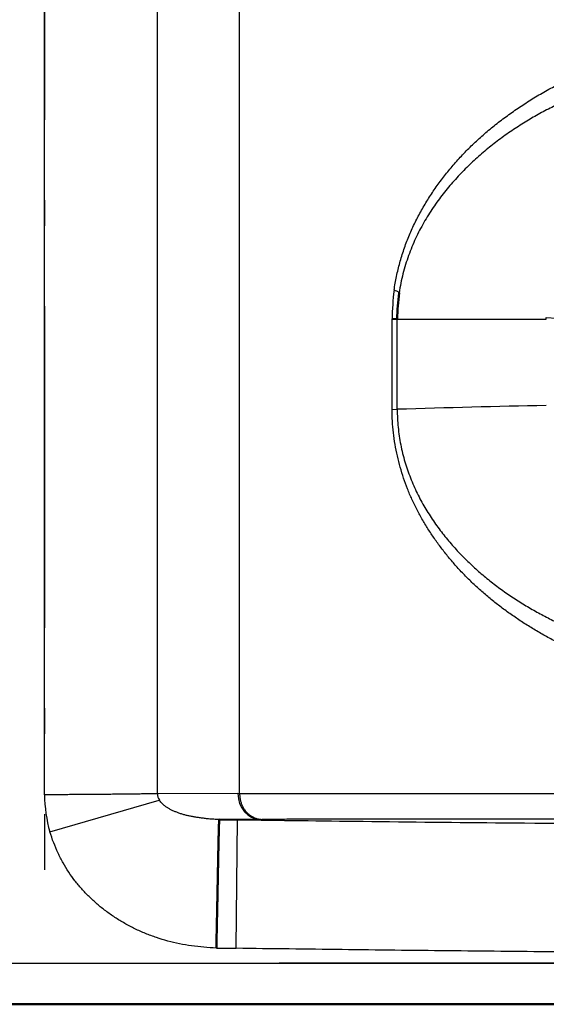
# Model space of a CAD drawing. Extents: x 0 to 420, y 0 to 297.
# Drawn here: x 74 to 76, y 68 to 72 of the extents above; entities that cross this region are included whole.
import ezdxf

# ---------------------------------------------------------------- set-up
doc = ezdxf.new("R2010")
doc.units = 0
doc.linetypes.add('DASHDOT', pattern=[18.5, 12, -3, 0.5, -3])
doc.layers.get('0').update_dxf_attribs({"lineweight": 13})

# ---------------------------------------------------------------- blocks, each defined once
blk = doc.blocks.new('BLOCK4853')
at = {"color": 7, "lineweight": 25, "ltscale": 0.393133}
for p, q in [((44.545, 85.292), (44.545, 101.018)), ((46.737, 85.292), (46.737, 101.018))]:
    blk.add_line(p, q, dxfattribs=at)
at = {"color": 7, "lineweight": 25, "ltscale": 0.399427}
blk.add_line((48.334, 85.04), (48.334, 101.018), dxfattribs=at)
at = {"color": 7, "lineweight": 25, "ltscale": 0.044005}
blk.add_line((51.293, 92.496), (51.294, 94.256), dxfattribs=at)
at = {"color": 7, "lineweight": 50, "ltscale": 0.002504}
blk.add_line((51.294, 94.256), (51.394, 94.25), dxfattribs=at)
at = {"color": 7, "lineweight": 25, "ltscale": 0.072318}
blk.add_line((51.394, 94.25), (54.287, 94.25), dxfattribs=at)
at = {"color": 7, "lineweight": 25, "ltscale": 0.043731}
blk.add_line((51.394, 92.501), (51.394, 94.25), dxfattribs=at)
at = {"color": 7, "lineweight": 25, "ltscale": 0.005002}
blk.add_line((54.287, 94.282), (54.487, 94.271), dxfattribs=at)
at = {"color": 7, "lineweight": 25, "ltscale": 0.000805659}
blk.add_line((54.287, 94.25), (54.287, 94.282), dxfattribs=at)
at = {"color": 7, "lineweight": 25, "ltscale": 0.00252}
blk.add_line((51.293, 92.496), (51.394, 92.501), dxfattribs=at)
at = {"color": 7, "lineweight": 25, "ltscale": 0.006913}
blk.add_line((44.545, 85.016), (44.545, 85.292), dxfattribs=at)
at = {"color": 7, "lineweight": 25, "ltscale": 0.006363}
blk.add_line((46.737, 85.038), (46.737, 85.292), dxfattribs=at)
at = {"color": 7, "lineweight": 25, "ltscale": 0.055315}
blk.add_line((44.65, 84.298), (46.775, 84.914), dxfattribs=at)
at = {"color": 7, "lineweight": 25, "ltscale": 0.039065}
blk.add_line((48.3, 85.04), (46.737, 85.038), dxfattribs=at)
at = {"color": 7, "lineweight": 25, "ltscale": 0.000842047}
blk.add_line((48.3, 85.04), (48.334, 85.04), dxfattribs=at)
at = {"color": 7, "lineweight": 25, "ltscale": 0.336673}
blk.add_line((48.334, 85.04), (61.801, 85.042), dxfattribs=at)
at = {"color": 7, "lineweight": 25, "ltscale": 0.019803}
blk.add_line((48.732, 84.54), (47.939, 84.539), dxfattribs=at)
at = {"color": 7, "lineweight": 50, "ltscale": 0.008874}
blk.add_line((47.939, 84.539), (48.294, 84.534), dxfattribs=at)
at = {"color": 7, "lineweight": 25, "ltscale": 0.062488}
blk.add_line((48.267, 82.037), (48.294, 84.537), dxfattribs=at)
at = {"color": 7, "lineweight": 25, "ltscale": 0.000850209}
blk.add_line((48.732, 84.54), (48.766, 84.54), dxfattribs=at)
at = {"color": 7, "lineweight": 25, "ltscale": 0.00964}
blk.add_line((47.882, 82.041), (48.267, 82.037), dxfattribs=at)
at = {"color": 7, "lineweight": 25}
blk.add_line((35.101, 81.75), (74.3, 81.75), dxfattribs=at)
at = {"color": 7, "lineweight": 50}
for p, q in [((34.301, 80.95), (74.3, 80.95)), ((114.299, 80.95), (34.301, 80.95))]:
    blk.add_line(p, q, dxfattribs=at)
at = {"color": 7, "lineweight": 25}
for centre, radius, start, end in [((56.033, 94.216), 4.739, 172.7587, 179.5184), ((51.251, 94.527), 0.297, 52.5006, 74.0684), ((59.132, -152.237), 244.86, 91.13383, 91.81103), ((47.467, 85.076), 2.923, 181.1838, 195.4491), ((46.98, 85.044), 0.242, 181.533, 212.4864)]:
    blk.add_arc(centre, radius, start, end, dxfattribs=at)
at = {"color": 7, "lineweight": 50}
blk.add_arc((55.1, 94.239), 3.706, 171.881, 179.8315, dxfattribs=at)
at = {"color": 7, "lineweight": 25}
blk.add_ellipse((48.739, 85.04), major_axis=(0.001, -0.5), ratio=0.877135, start_param=4.710833, end_param=6.264632, dxfattribs=at)
for points, knots in [([(51.333, 94.814), (51.346, 94.904), (51.377, 95.082), (51.441, 95.346), (51.52, 95.605), (51.615, 95.856), (51.724, 96.101), (51.847, 96.338), (51.983, 96.568), (52.13, 96.792), (52.289, 97.008), (52.458, 97.218), (52.639, 97.42), (52.831, 97.616), (53.034, 97.805), (53.248, 97.987), (53.473, 98.161), (53.708, 98.328), (53.953, 98.489), (54.208, 98.643), (54.473, 98.789), (54.748, 98.926), (55.033, 99.055), (55.328, 99.175), (55.632, 99.285), (55.945, 99.387), (56.268, 99.478), (56.601, 99.558), (56.942, 99.623), (57.29, 99.674), (57.647, 99.711), (58.01, 99.737), (58.255, 99.746), (58.378, 99.749)], [0, 0, 0, 0, 0.27293, 0.544261, 0.814092, 1.082805, 1.350552, 1.617585, 1.884464, 2.151583, 2.41936, 2.688525, 2.959927, 3.234243, 3.51165, 3.792104, 4.076058, 4.364194, 4.656987, 4.954593, 5.257208, 5.56482, 5.877409, 6.195242, 6.518774, 6.848094, 7.183603, 7.525436, 7.872691, 8.224865, 8.582812, 8.946988, 9.317258, 9.317258, 9.317258, 9.317258]), ([(58.12, 99.25), (58.009, 99.249), (57.788, 99.243), (57.461, 99.221), (57.14, 99.188), (56.825, 99.144), (56.514, 99.089), (56.207, 99.023), (55.903, 98.946), (55.604, 98.858), (55.31, 98.759), (55.02, 98.649), (54.736, 98.529), (54.461, 98.399), (54.195, 98.262), (53.936, 98.114), (53.679, 97.953), (53.426, 97.778), (53.18, 97.589), (52.941, 97.387), (52.712, 97.169), (52.492, 96.936), (52.283, 96.686), (52.086, 96.417), (51.905, 96.128), (51.744, 95.818), (51.607, 95.485), (51.498, 95.132), (51.449, 94.887), (51.431, 94.763)], [0, 0, 0, 0, 0.333229, 0.663841, 0.983018, 1.300485, 1.61632, 1.930663, 2.243688, 2.555522, 2.866228, 3.175875, 3.484663, 3.78997, 4.087214, 4.38308, 4.686161, 4.994995, 5.305251, 5.617685, 5.933323, 6.253386, 6.579214, 6.911517, 7.251174, 7.599849, 7.959596, 8.329407, 8.706985, 8.706985, 8.706985, 8.706985]), ([(58.324, 87.056), (58.221, 87.059), (58.017, 87.066), (57.713, 87.084), (57.413, 87.111), (57.117, 87.147), (56.826, 87.193), (56.541, 87.249), (56.261, 87.315), (55.988, 87.39), (55.721, 87.472), (55.461, 87.561), (55.208, 87.657), (54.961, 87.758), (54.722, 87.867), (54.489, 87.982), (54.264, 88.102), (54.045, 88.229), (53.834, 88.361), (53.629, 88.498), (53.432, 88.64), (53.242, 88.788), (53.059, 88.941), (52.884, 89.099), (52.717, 89.263), (52.558, 89.432), (52.407, 89.606), (52.264, 89.785), (52.13, 89.968), (52.004, 90.156), (51.886, 90.35), (51.777, 90.549), (51.678, 90.752), (51.591, 90.957), (51.515, 91.165), (51.449, 91.378), (51.394, 91.597), (51.35, 91.82), (51.318, 92.045), (51.298, 92.27), (51.293, 92.421), (51.293, 92.496)], [0, 0, 0, 0, 0.308889, 0.612071, 0.913905, 1.212122, 1.506406, 1.797054, 2.084456, 2.368203, 2.647526, 2.922182, 3.19267, 3.459217, 3.721983, 3.981124, 4.236836, 4.48925, 4.738363, 4.984379, 5.227626, 5.468344, 5.706594, 5.942647, 6.176648, 6.408655, 6.63889, 6.867497, 7.094099, 7.319864, 7.546396, 7.774229, 8.000489, 8.222615, 8.442653, 8.664824, 8.891353, 9.120034, 9.347177, 9.572626, 9.798066, 9.798066, 9.798066, 9.798066]), ([(51.394, 92.501), (51.394, 92.385), (51.405, 92.153), (51.456, 91.812), (51.537, 91.483), (51.645, 91.169), (51.776, 90.872), (51.926, 90.594), (52.092, 90.334), (52.27, 90.091), (52.459, 89.863), (52.657, 89.649), (52.864, 89.449), (53.078, 89.261), (53.3, 89.084), (53.531, 88.918), (53.769, 88.762), (54.011, 88.616), (54.258, 88.482), (54.506, 88.357), (54.757, 88.243), (55.011, 88.138), (55.267, 88.042), (55.529, 87.953), (55.796, 87.873), (56.069, 87.801), (56.346, 87.738), (56.626, 87.685), (56.909, 87.64), (57.195, 87.604), (57.483, 87.578), (57.775, 87.561), (57.97, 87.556), (58.068, 87.555)], [0, 0, 0, 0, 0.348272, 0.693356, 1.032383, 1.365182, 1.688867, 2.004112, 2.311815, 2.6131, 2.908884, 3.199946, 3.487153, 3.771301, 4.053684, 4.338077, 4.624019, 4.907434, 5.187192, 5.465334, 5.740916, 6.014512, 6.28801, 6.563617, 6.84286, 7.125684, 7.410092, 7.694972, 7.980759, 8.268308, 8.558019, 8.849519, 9.14424, 9.14424, 9.14424, 9.14424]), ([(46.737, 85.038), (46.717, 85.037), (46.673, 85.036), (46.602, 85.035), (46.52, 85.034), (46.425, 85.033), (46.318, 85.031), (46.198, 85.03), (46.069, 85.029), (45.934, 85.027), (45.797, 85.026), (45.661, 85.025), (45.529, 85.024), (45.402, 85.023), (45.278, 85.022), (45.156, 85.021), (45.033, 85.02), (44.91, 85.019), (44.788, 85.018), (44.666, 85.017), (44.585, 85.016), (44.545, 85.016)], [0, 0, 0, 0, 0.061139, 0.131277, 0.212901, 0.307565, 0.415669, 0.53617, 0.666446, 0.80287, 0.941404, 1.078237, 1.210487, 1.337124, 1.459635, 1.581734, 1.704486, 1.827432, 1.950112, 2.072063, 2.192826, 2.192826, 2.192826, 2.192826]), ([(47.939, 84.539), (47.912, 84.539), (47.856, 84.54), (47.774, 84.545), (47.693, 84.553), (47.614, 84.563), (47.539, 84.574), (47.468, 84.585), (47.4, 84.596), (47.333, 84.61), (47.268, 84.626), (47.204, 84.645), (47.142, 84.666), (47.083, 84.689), (47.027, 84.714), (46.975, 84.741), (46.926, 84.77), (46.88, 84.801), (46.84, 84.836), (46.805, 84.874), (46.784, 84.9), (46.775, 84.914)], [0, 0, 0, 0, 0.083376, 0.166032, 0.247934, 0.327612, 0.403629, 0.4754, 0.543632, 0.610979, 0.678559, 0.745783, 0.81107, 0.874148, 0.935527, 0.994979, 1.051575, 1.106081, 1.159559, 1.211633, 1.260704, 1.260704, 1.260704, 1.260704]), ([(48.334, 85.04), (48.334, 85.032), (48.334, 85.014), (48.336, 84.987), (48.339, 84.96), (48.344, 84.933), (48.35, 84.905), (48.357, 84.878), (48.366, 84.851), (48.377, 84.824), (48.389, 84.798), (48.402, 84.772), (48.417, 84.747), (48.433, 84.723), (48.45, 84.7), (48.469, 84.679), (48.489, 84.659), (48.51, 84.64), (48.531, 84.622), (48.554, 84.607), (48.577, 84.593), (48.6, 84.58), (48.624, 84.57), (48.647, 84.561), (48.671, 84.553), (48.695, 84.548), (48.719, 84.544), (48.742, 84.541), (48.758, 84.54), (48.766, 84.54)], [0, 0, 0, 0, 0.0262741, 0.0530895, 0.0803758, 0.1080683, 0.1361101, 0.1644528, 0.1930582, 0.2218802, 0.25084, 0.279856, 0.3088497, 0.3377486, 0.366488, 0.3950139, 0.4232897, 0.4512826, 0.4789541, 0.5062618, 0.5331608, 0.5596066, 0.5855617, 0.6110306, 0.636029, 0.6605612, 0.6846212, 0.7081943, 0.7312583, 0.7312583, 0.7312583, 0.7312583]), ([(48.294, 84.534), (49.106, 84.522), (50.833, 84.5), (53.602, 84.471), (56.793, 84.446), (60.555, 84.426), (64.852, 84.412), (69.4, 84.403), (72.463, 84.4), (73.948, 84.399)], [0, 0, 0, 0, 2.434564, 5.181116, 8.307728, 12.008044, 16.467012, 21.198337, 25.654559, 25.654559, 25.654559, 25.654559]), ([(61.801, 84.543), (61.489, 84.543), (60.888, 84.543), (60.024, 84.542), (59.238, 84.542), (58.533, 84.542), (57.902, 84.542), (57.33, 84.542), (56.791, 84.542), (56.242, 84.542), (55.64, 84.542), (54.962, 84.542), (54.215, 84.542), (53.429, 84.543), (52.643, 84.543), (51.9, 84.543), (51.231, 84.543), (50.655, 84.542), (50.175, 84.542), (49.773, 84.542), (49.418, 84.541), (49.087, 84.541), (48.872, 84.54), (48.766, 84.54)], [0, 0, 0, 0, 0.936836, 1.803754, 2.590509, 3.294277, 3.920557, 4.483846, 5.008372, 5.538166, 6.132362, 6.813955, 7.571846, 8.372748, 9.1728, 9.928188, 10.604034, 11.180091, 11.654067, 12.043703, 12.387999, 12.717992, 13.035618, 13.035618, 13.035618, 13.035618]), ([(47.882, 82.041), (47.801, 82.044), (47.64, 82.055), (47.401, 82.083), (47.168, 82.123), (46.94, 82.176), (46.72, 82.243), (46.507, 82.322), (46.301, 82.414), (46.102, 82.519), (45.913, 82.634), (45.734, 82.759), (45.566, 82.894), (45.411, 83.038), (45.267, 83.189), (45.134, 83.347), (45.013, 83.515), (44.904, 83.694), (44.807, 83.886), (44.722, 84.088), (44.673, 84.227), (44.65, 84.298)], [0, 0, 0, 0, 0.243047, 0.483535, 0.720755, 0.953924, 1.183528, 1.410707, 1.635969, 1.860203, 2.08253, 2.301181, 2.515707, 2.727055, 2.935568, 3.141441, 3.346892, 3.555841, 3.770261, 3.989456, 4.212703, 4.212703, 4.212703, 4.212703]), ([(73.946, 81.898), (73.604, 81.899), (72.919, 81.899), (71.892, 81.899), (70.865, 81.9), (69.838, 81.901), (68.811, 81.902), (67.784, 81.903), (66.757, 81.905), (65.73, 81.907), (64.703, 81.909), (63.676, 81.913), (62.649, 81.916), (61.622, 81.92), (60.595, 81.925), (59.568, 81.93), (58.54, 81.937), (57.513, 81.942), (56.486, 81.95), (55.459, 81.958), (54.431, 81.968), (53.404, 81.977), (52.377, 81.988), (51.349, 81.999), (50.322, 82.011), (49.295, 82.024), (48.61, 82.032), (48.267, 82.037)], [0, 0, 0, 0, 1.026959, 2.053928, 3.080909, 4.107902, 5.13491, 6.161932, 7.188969, 8.216024, 9.243097, 10.270188, 11.297301, 12.324437, 13.351594, 14.378778, 15.405989, 16.433228, 17.460496, 18.487792, 19.515112, 20.542455, 21.569818, 22.597198, 23.624593, 24.652, 25.679416, 25.679416, 25.679416, 25.679416])]:
    blk.add_open_spline(points, degree=3, knots=knots, dxfattribs=at)
at = {"color": 7, "lineweight": 50}
blk.add_open_spline([(47.882, 82.041), (47.883, 82.085), (47.885, 82.174), (47.888, 82.309), (47.891, 82.445), (47.894, 82.583), (47.897, 82.721), (47.899, 82.858), (47.902, 82.993), (47.905, 83.125), (47.907, 83.253), (47.91, 83.377), (47.912, 83.498), (47.914, 83.616), (47.917, 83.731), (47.919, 83.84), (47.921, 83.942), (47.923, 84.037), (47.925, 84.124), (47.927, 84.204), (47.928, 84.275), (47.93, 84.337), (47.931, 84.39), (47.933, 84.435), (47.934, 84.471), (47.936, 84.499), (47.937, 84.519), (47.938, 84.531), (47.939, 84.536), (47.939, 84.538), (47.939, 84.539)], degree=3, knots=[0, 0, 0, 0, 0.132516, 0.267429, 0.404122, 0.541965, 0.680292, 0.818273, 0.953975, 1.085866, 1.213665, 1.337841, 1.459007, 1.577352, 1.692194, 1.801721, 1.904268, 1.999404, 2.086816, 2.166203, 2.237271, 2.299723, 2.353271, 2.39797, 2.43409, 2.461922, 2.481776, 2.493968, 2.497299, 2.498877, 2.498877, 2.498877, 2.498877], dxfattribs=at)

msp = doc.modelspace()

# ---------------------------------------------------------------- linework, layer by layer
at = {"color": 7, "linetype": 'DASHDOT', "lineweight": 25, "ltscale": 0.104031}
msp.add_line((73.737, 72.6933), (73.737, 68.5321), dxfattribs=at)
at = {"color": 7, "linetype": 'DASHDOT', "lineweight": 25, "ltscale": 0.479992}
msp.add_line((89.2879, 68.1705), (70.0882, 68.1705), dxfattribs=at)

# ---------------------------------------------------------------- block references
at = {"lineweight": 0, "xscale": 0.2, "yscale": 0.2, "zscale": 0.2}
msp.add_blockref('BLOCK4853', (64.828, 51.8205), dxfattribs=at)

doc.saveas('drawing.dxf')
